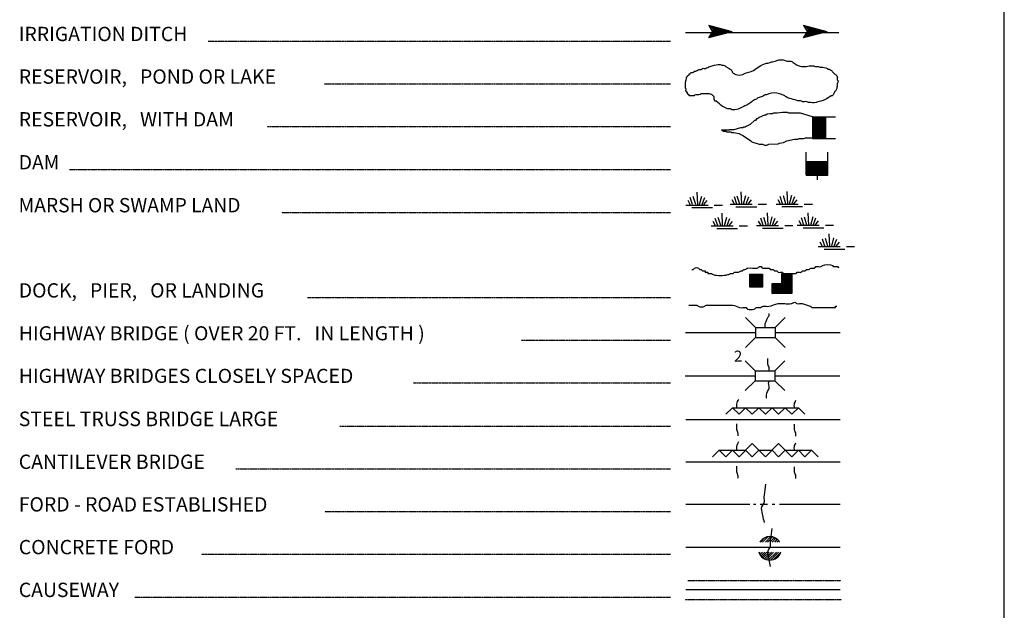
# Model space of a CAD drawing. Extents: x 318940 to 1299649, y 15948083 to 16429911.
# Drawn here: x 897521 to 927315, y 16186375 to 16204242 of the extents above; entities that cross this region are included whole.
import ezdxf
from ezdxf.enums import TextEntityAlignment as Align

# ---------------------------------------------------------------- set-up
doc = ezdxf.new("R2010")
doc.units = 0
doc.header["$MEASUREMENT"] = 0
doc.linetypes.add('DGN_STYLE_2', pattern=[0.0011, 0, -0.0011])
doc.linetypes.add('DGN_STYLE_3', pattern=[0.0011, 0, -0.0011])
doc.layers.add('L12', color=7, linetype='CONTINUOUS')
doc.layers.add('L23', color=7, linetype='CONTINUOUS')
doc.styles.add('STYLE-FONT001', font='font001.shx')

# ---------------------------------------------------------------- blocks, each defined once
blk = doc.blocks.new('DAM')
at = {"layer": 'L23', "color": 7, "linetype": 'CONTINUOUS'}
for p, q in [((-338, -201), (-338, 491)), ((312, 201), (312, 491)), ((-338, -201), (58, 201)), ((-338, -164), (26, 201)), ((-338, -132), (-16, 201)), ((-338, -90), (-58, 201)), ((-338, -58), (-90, 201)), ((-338, -21), (-121, 201)), ((-338, 16), (-158, 201)), ((-338, 58), (-201, 201)), ((-338, 95), (-232, 201)), ((-338, 127), (-264, 201)), ((-338, 158), (-296, 201)), ((-306, -201), (95, 201)), ((-275, -201), (127, 201)), ((-232, -201), (169, 201)), ((-201, -201), (201, 201)), ((-164, -201), (238, 201)), ((-132, -201), (269, 201)), ((-90, -201), (312, 201)), ((-58, -201), (312, 169)), ((-21, -201), (312, 137)), ((16, -201), (312, 100)), ((58, -201), (312, 58)), ((95, -201), (312, 26)), ((0, -348), (0, -201)), ((127, -201), (312, -16)), ((158, -201), (312, -48)), ((201, -201), (312, -90)), ((238, -201), (312, -121)), ((269, -201), (312, -158)), ((301, -201), (312, -190))]:
    blk.add_line(p, q, dxfattribs=at)
at = {"layer": 'L23', "color": 7, "linetype": 'CONTINUOUS', "flags": 128}
for points in [[(301, -201), (312, -201), (312, 201), (-338, 201)], [(-338, -201), (301, -201)]]:
    blk.add_lwpolyline(points, dxfattribs=at)
blk = doc.blocks.new('FARM')
at = {"layer": 'L23', "color": 7, "linetype": 'CONTINUOUS'}
for p, q in [((-211, -201), (180, 190)), ((-211, 148), (-169, 190)), ((-211, 116), (-137, 190)), ((-211, 84), (-100, 190)), ((-211, 58), (-69, 190)), ((-211, 11), (-26, 190)), ((-211, -26), (5, 190)), ((-211, -58), (37, 190)), ((-211, -90), (74, 190)), ((-211, -132), (116, 190)), ((-211, -169), (148, 190)), ((-180, -201), (180, 158)), ((-143, -201), (180, 127)), ((-100, -201), (180, 84)), ((-69, -201), (180, 48)), ((-37, -201), (180, 16)), ((0, -201), (180, -16)), ((48, -201), (180, -58)), ((74, -201), (180, -90)), ((106, -201), (180, -127)), ((137, -201), (180, -158))]:
    blk.add_line(p, q, dxfattribs=at)
at = {"layer": 'L23', "color": 7, "linetype": 'CONTINUOUS', "flags": 128}
blk.add_lwpolyline([(-211, -201), (-211, 190), (180, 190), (180, -201), (-211, -201)], close=True, dxfattribs=at)
blk = doc.blocks.new('BSNS')
at = {"layer": 'L23', "color": 7, "linetype": 'CONTINUOUS'}
for p, q in [((-312, 570), (-269, 602)), ((-312, 428), (-127, 602)), ((-301, 544), (-238, 602)), ((-301, 496), (-195, 602)), ((-301, 459), (-158, 602)), ((-301, 396), (-95, 602)), ((-301, 359), (-53, 602)), ((-301, 317), (-21, 602)), ((-301, 285), (0, 586)), ((-301, 253), (0, 554)), ((-301, 216), (0, 512)), ((-301, 180), (0, 475)), ((-301, 143), (0, 444)), ((-301, 111), (0, 412)), ((-301, 69), (0, 370)), ((-301, 37), (0, 338)), ((-301, 0), (0, 301)), ((-269, 0), (32, 301)), ((-238, 0), (63, 301)), ((-195, 0), (106, 301)), ((-158, 0), (137, 301)), ((-127, 0), (174, 301)), ((-95, 0), (206, 301)), ((-53, 0), (248, 301)), ((-21, 0), (280, 301)), ((16, 0), (296, 285)), ((48, 0), (296, 253)), ((100, 11), (296, 211)), ((121, 0), (296, 180)), ((158, 0), (296, 143)), ((190, 0), (296, 111)), ((232, 0), (296, 69)), ((264, 0), (296, 37))]:
    blk.add_line(p, q, dxfattribs=at)
at = {"layer": 'L23', "color": 7, "linetype": 'CONTINUOUS', "flags": 128}
for points in [[(-301, 301), (-301, 602), (0, 602), (0, 301), (-301, 301)], [(-301, 0), (-301, 301), (0, 301), (0, 0), (-301, 0)], [(0, 0), (0, 301), (296, 301), (296, 0), (0, 0)]]:
    blk.add_lwpolyline(points, close=True, dxfattribs=at)
blk = doc.blocks.new('CMBR')
at = {"layer": 'L23', "color": 7, "linetype": 'CONTINUOUS'}
for p, q in [((0, 301), (-301, 602)), ((602, 301), (903, 602)), ((0, 301), (0, 0)), ((0, 301), (602, 301)), ((602, 301), (602, 0)), ((0, 0), (-301, -301)), ((0, 0), (602, 0)), ((602, 0), (903, -301))]:
    blk.add_line(p, q, dxfattribs=at)
blk = doc.blocks.new('CMBR_1')
at = {"layer": 'L23', "color": 7, "linetype": 'CONTINUOUS'}
for p, q in [((0, 301), (-301, 602)), ((597, 301), (898, 602)), ((0, 301), (0, 0)), ((0, 301), (597, 301)), ((597, 301), (597, 0)), ((0, 0), (-301, -296)), ((0, 0), (597, 0)), ((597, 0), (898, -296))]:
    blk.add_line(p, q, dxfattribs=at)
blk = doc.blocks.new('SWAMP')
at = {"layer": 'L23', "color": 7, "linetype": 'CONTINUOUS'}
for p, q in [((317, 11), (301, 385)), ((100, 0), (26, 137)), ((164, 11), (90, 227)), ((259, 11), (185, 253)), ((375, 11), (438, 269)), ((438, -5), (533, 227)), ((507, 11), (607, 137)), ((813, 0), (1067, 0)), ((-37, 0), (634, 0)), ((143, -74), (766, -74))]:
    blk.add_line(p, q, dxfattribs=at)
blk = doc.blocks.new('SWAMP_1')
at = {"layer": 'L23', "color": 7, "linetype": 'CONTINUOUS'}
for p, q in [((317, 5), (301, 380)), ((-32, 0), (634, 0)), ((100, 0), (26, 132)), ((169, 5), (95, 222)), ((259, 5), (185, 248)), ((375, 5), (444, 264)), ((444, -11), (533, 222)), ((512, 5), (612, 132)), ((818, 0), (1067, 0)), ((143, -79), (771, -79))]:
    blk.add_line(p, q, dxfattribs=at)
blk = doc.blocks.new('SWAMP_2')
at = {"layer": 'L23', "color": 7, "linetype": 'CONTINUOUS'}
for p, q in [((317, 11), (301, 385)), ((-32, 0), (634, 0)), ((100, 0), (26, 132)), ((164, 11), (90, 227)), ((259, 11), (185, 248)), ((375, 11), (444, 269)), ((444, -5), (533, 227)), ((507, 11), (607, 132)), ((818, 0), (1067, 0)), ((143, -74), (766, -74))]:
    blk.add_line(p, q, dxfattribs=at)
blk = doc.blocks.new('SWAMP_3')
at = {"layer": 'L23', "color": 7, "linetype": 'CONTINUOUS'}
for p, q in [((317, 11), (301, 385)), ((100, 0), (26, 137)), ((169, 11), (95, 227)), ((259, 11), (185, 253)), ((375, 11), (444, 269)), ((444, -5), (533, 227)), ((512, 11), (612, 137)), ((818, 0), (1067, 0)), ((-32, 0), (634, 0)), ((143, -74), (771, -74))]:
    blk.add_line(p, q, dxfattribs=at)
blk = doc.blocks.new('SWAMP_4')
at = {"layer": 'L23', "color": 7, "linetype": 'CONTINUOUS'}
for p, q in [((317, 11), (301, 385)), ((-32, 0), (634, 0)), ((100, 0), (26, 132)), ((164, 11), (90, 227)), ((259, 11), (185, 248)), ((375, 11), (438, 269)), ((438, -11), (533, 227)), ((507, 11), (607, 132)), ((818, 0), (1067, 0)), ((143, -74), (766, -74))]:
    blk.add_line(p, q, dxfattribs=at)
blk = doc.blocks.new('SWAMP_5')
at = {"layer": 'L23', "color": 7, "linetype": 'CONTINUOUS'}
for p, q in [((317, 11), (301, 385)), ((-32, 0), (634, 0)), ((100, 0), (26, 132)), ((169, 11), (95, 227)), ((259, 11), (185, 248)), ((375, 11), (444, 269)), ((444, -11), (533, 227)), ((512, 11), (612, 132)), ((818, 0), (1067, 0)), ((143, -74), (771, -74))]:
    blk.add_line(p, q, dxfattribs=at)
blk = doc.blocks.new('SWAMP_6')
at = {"layer": 'L23', "color": 7, "linetype": 'CONTINUOUS'}
for p, q in [((317, 5), (301, 380)), ((-32, 0), (634, 0)), ((100, 0), (26, 132)), ((169, 5), (95, 222)), ((259, 5), (185, 248)), ((375, 5), (444, 264)), ((444, -11), (533, 222)), ((512, 5), (612, 132)), ((818, 0), (1067, 0)), ((143, -79), (771, -79))]:
    blk.add_line(p, q, dxfattribs=at)
blk = doc.blocks.new('OWAH_2')
at = {"layer": 'L23', "color": 140, "linetype": 'CONTINUOUS'}
for p, q in [((401, 0), (-312, 185)), ((-312, 185), (-190, 0)), ((317, 11), (-259, 153)), ((243, 11), (-253, 132)), ((148, 11), (-216, 100)), ((58, 16), (-201, 58)), ((-53, 11), (-185, 32)), ((-143, 11), (-185, 16)), ((84, 0), (-111, 0)), ((16, 0), (-111, 0)), ((401, 0), (-312, -190)), ((-312, -190), (-190, 0)), ((290, -16), (-269, -158)), ((216, -5), (-259, -143)), ((132, -16), (-243, -100)), ((58, -5), (-216, -69)), ((-69, -16), (-211, -48)), ((401, 0), (-190, 0)), ((-111, -16), (-185, -16))]:
    blk.add_line(p, q, dxfattribs=at)
blk = doc.blocks.new('OWAH_3')
at = {"layer": 'L23', "color": 140, "linetype": 'CONTINUOUS'}
for p, q in [((401, 0), (-306, 185)), ((-306, 185), (-190, 0)), ((317, 11), (-259, 153)), ((243, 11), (-248, 132)), ((153, 11), (-216, 100)), ((58, 16), (-201, 58)), ((-48, 11), (-180, 32)), ((-143, 11), (-180, 16)), ((84, 0), (-106, 0)), ((16, 0), (-106, 0)), ((401, 0), (-306, -190)), ((-306, -190), (-190, 0)), ((296, -16), (-264, -158)), ((216, -5), (-259, -143)), ((137, -16), (-238, -100)), ((58, -5), (-216, -69)), ((-63, -16), (-206, -48)), ((401, 0), (-190, 0)), ((-106, -16), (-180, -16))]:
    blk.add_line(p, q, dxfattribs=at)

msp = doc.modelspace()

# ---------------------------------------------------------------- linework, layer by layer
at = {"layer": 'L12', "color": 7, "linetype": 'CONTINUOUS'}
for p, q in [((917667, 16194781), (919784, 16194781)), ((920386, 16194781), (922345, 16194781)), ((917662, 16193471), (919779, 16193471)), ((920376, 16193471), (922335, 16193471)), ((917678, 16192151), (922351, 16192151)), ((917678, 16190868), (922351, 16190868)), ((917678, 16189585), (919610, 16189585)), ((919726, 16189585), (919800, 16189585)), ((919927, 16189585), (920154, 16189585)), ((920286, 16189585), (920371, 16189585)), ((920513, 16189585), (922351, 16189585)), ((917678, 16188286), (922351, 16188286)), ((917678, 16187003), (922351, 16187003))]:
    msp.add_line(p, q, dxfattribs=at)
at = {"layer": 'L23', "color": 7, "linetype": 'CONTINUOUS'}
for p, q in [((927315, 16052646), (927315, 16238491)), ((921511, 16201302), (922203, 16201302)), ((921511, 16201302), (921912, 16200906)), ((921511, 16201270), (921912, 16200869)), ((921543, 16201302), (921912, 16200938)), ((921580, 16201302), (921912, 16200980)), ((921617, 16201302), (921912, 16201022)), ((921654, 16201302), (921912, 16201054)), ((921685, 16201302), (921912, 16201086)), ((921728, 16201302), (921912, 16201123)), ((921770, 16201302), (921912, 16201165)), ((921801, 16201302), (921912, 16201197)), ((921833, 16201302), (921912, 16201228)), ((921870, 16201302), (921912, 16201265)), ((921511, 16201239), (921912, 16200838)), ((921511, 16201197), (921912, 16200795)), ((921511, 16201165), (921912, 16200764)), ((921511, 16201128), (921912, 16200732)), ((921511, 16201096), (921912, 16200695)), ((921511, 16201054), (921912, 16200653)), ((921511, 16201022), (921875, 16200653)), ((921511, 16200985), (921844, 16200653)), ((921511, 16200948), (921812, 16200653)), ((921511, 16200906), (921770, 16200653)), ((921511, 16200869), (921738, 16200653)), ((921511, 16200838), (921696, 16200653)), ((921511, 16200806), (921659, 16200653)), ((921511, 16200764), (921617, 16200653)), ((921511, 16200732), (921585, 16200653)), ((921511, 16200695), (921553, 16200653)), ((921511, 16200663), (921516, 16200653)), ((921912, 16200653), (922203, 16200653)), ((918887, 16192304), (919088, 16192505)), ((919077, 16192505), (921083, 16192505)), ((919088, 16192505), (919288, 16192304)), ((919288, 16192304), (919484, 16192505)), ((919484, 16192505), (919684, 16192304)), ((919684, 16192304), (919885, 16192505)), ((919885, 16192505), (920085, 16192304)), ((920085, 16192304), (920286, 16192505)), ((920286, 16192505), (920487, 16192304)), ((920487, 16192304), (920687, 16192505)), ((920687, 16192505), (920888, 16192304)), ((920888, 16192304), (921083, 16192505)), ((921083, 16192505), (921284, 16192304)), ((919288, 16191021), (919684, 16191423)), ((919684, 16191423), (920085, 16191021)), ((920085, 16191021), (920487, 16191423)), ((920487, 16191423), (920888, 16191021)), ((918486, 16191021), (918686, 16191222)), ((918686, 16191222), (918887, 16191021)), ((918686, 16191222), (919484, 16191222)), ((918887, 16191021), (919088, 16191222)), ((919088, 16191222), (919288, 16191021)), ((919484, 16191222), (919684, 16191021)), ((919684, 16191021), (919885, 16191222)), ((919885, 16191222), (920286, 16191222)), ((920286, 16191222), (920487, 16191021)), ((920487, 16191021), (920687, 16191222)), ((920687, 16191222), (921485, 16191222)), ((920888, 16191021), (921083, 16191222)), ((921083, 16191222), (921284, 16191021)), ((921284, 16191021), (921485, 16191222)), ((921485, 16191222), (921685, 16191021)), ((919938, 16188439), (920059, 16188571)), ((920001, 16188439), (920154, 16188587)), ((920085, 16188439), (920244, 16188598)), ((920154, 16188439), (920302, 16188598)), ((920217, 16188439), (920355, 16188571)), ((920286, 16188439), (920402, 16188555)), ((920371, 16188439), (920444, 16188518)), ((920434, 16188439), (920487, 16188487)), ((920492, 16188439), (920513, 16188455)), ((919901, 16188122), (919927, 16188138)), ((919916, 16188070), (919996, 16188138)), ((919953, 16188027), (920070, 16188138)), ((919985, 16187996), (920133, 16188138)), ((920017, 16187964), (920202, 16188138)), ((920070, 16187938), (920270, 16188138)), ((920112, 16187911), (920334, 16188138)), ((920175, 16187906), (920418, 16188138)), ((920244, 16187895), (920487, 16188138)), ((920328, 16187911), (920550, 16188138))]:
    msp.add_line(p, q, dxfattribs=at)
at = {"layer": 'L23', "color": 140, "linetype": 'CONTINUOUS'}
msp.add_line((917667, 16203853), (922303, 16203853), dxfattribs=at)
at = {"layer": 'L23', "color": 7, "linetype": 'DGN_STYLE_2'}
for p, q in [((903227, 16203594), (917213, 16203594)), ((906738, 16202305), (917213, 16202305)), ((905011, 16201012), (917213, 16201012)), ((899029, 16199713), (917213, 16199713)), ((905444, 16198414), (917213, 16198414)), ((906226, 16195837), (917213, 16195837)), ((912694, 16194543), (917213, 16194543)), ((909425, 16193255), (917213, 16193255)), ((907202, 16191945), (917213, 16191945)), ((904050, 16190652), (917213, 16190652)), ((906754, 16189363), (917213, 16189363)), ((903021, 16188070), (917213, 16188070)), ((901009, 16186776), (917213, 16186776))]:
    msp.add_line(p, q, dxfattribs=at)
at = {"layer": 'L23', "color": 140, "linetype": 'DGN_STYLE_3'}
for p, q in [((917736, 16187272), (922366, 16187272)), ((917662, 16186697), (922393, 16186697))]:
    msp.add_line(p, q, dxfattribs=at)
at = {"layer": 'L23', "color": 140, "linetype": 'CONTINUOUS', "flags": 128}
msp.add_lwpolyline([(921511, 16201302), (921152, 16201413), (920793, 16201413), (920751, 16201439), (920608, 16201439), (920444, 16201413), (920328, 16201413), (920286, 16201397), (920228, 16201397), (920144, 16201381), (920101, 16201355), (920059, 16201355), (919901, 16201281), (919843, 16201239), (919821, 16201239), (919784, 16201197), (919758, 16201197), (919621, 16201070), (919505, 16201012), (919478, 16200996), (919436, 16200996), (919404, 16200970), (919336, 16200970), (919135, 16200911), (918993, 16200911), (918977, 16200896), (918892, 16200896), (918755, 16200896), (918776, 16200896), (918813, 16200869), (918892, 16200869), (918919, 16200853), (919035, 16200853), (919061, 16200827), (919093, 16200827), (919135, 16200827), (919278, 16200795), (919420, 16200732), (919642, 16200573), (919679, 16200547), (919901, 16200473), (920001, 16200473), (920059, 16200447), (920128, 16200447), (920186, 16200473), (920471, 16200489), (920513, 16200510), (920629, 16200531), (920730, 16200573), (920967, 16200632), (921068, 16200632), (921110, 16200653), (921252, 16200653), (921295, 16200669), (921516, 16200669)], dxfattribs=at)
at = {"layer": 'L23', "color": 7, "linetype": 'CONTINUOUS', "flags": 128}
for points in [[(921511, 16201302), (921511, 16200663)], [(921511, 16200663), (921511, 16200653), (921912, 16200653), (921912, 16201302)]]:
    msp.add_lwpolyline(points, dxfattribs=at)
at = {"layer": 'L23', "color": 7, "linetype": 'CONTINUOUS'}
for start, end in [(33.1356, 146.8644), (198.6495, 341.3505)]:
    msp.add_arc((920219, 16188249), 355, start, end, dxfattribs=at)
at = {"layer": 'L23', "color": 140, "linetype": 'CONTINUOUS'}
for points, knots in [([(918396, 16202004), (918415, 16201996), (918435, 16201987), (918454, 16201978), (918487, 16201963), (918513, 16201936), (918533, 16201904), (918546, 16201884), (918526, 16201857), (918533, 16201835), (918541, 16201814), (918550, 16201793), (918570, 16201777), (918578, 16201771), (918589, 16201782), (918597, 16201777), (918665, 16201734), (918717, 16201657), (918792, 16201619), (918806, 16201612), (918820, 16201605), (918834, 16201598), (918862, 16201584), (918890, 16201570), (918919, 16201556), (918961, 16201534), (919018, 16201555), (919061, 16201540), (919068, 16201538), (919055, 16201520), (919061, 16201519), (919124, 16201510), (919199, 16201517), (919262, 16201540), (919276, 16201545), (919290, 16201549), (919304, 16201556), (919378, 16201589), (919449, 16201624), (919520, 16201661), (919605, 16201705), (919677, 16201772), (919758, 16201820), (919777, 16201830), (919802, 16201826), (919821, 16201835), (919838, 16201844), (919842, 16201869), (919858, 16201878), (919901, 16201900), (919958, 16201898), (920001, 16201920), (920022, 16201931), (920038, 16201953), (920059, 16201962), (920085, 16201974), (920117, 16201968), (920144, 16201978), (920159, 16201984), (920170, 16202000), (920186, 16202004), (920289, 16202035), (920410, 16202040), (920513, 16202004), (920567, 16201986), (920620, 16201963), (920672, 16201936), (920705, 16201918), (920731, 16201889), (920767, 16201878), (920786, 16201872), (920805, 16201867), (920825, 16201862), (920895, 16201841), (920965, 16201819), (921036, 16201799), (921082, 16201785), (921132, 16201788), (921178, 16201777), (921190, 16201775), (921199, 16201764), (921210, 16201762), (921251, 16201752), (921296, 16201770), (921337, 16201762), (921357, 16201758), (921375, 16201744), (921395, 16201740), (921467, 16201728), (921545, 16201723), (921617, 16201740), (921637, 16201745), (921655, 16201757), (921675, 16201762), (921703, 16201768), (921731, 16201771), (921759, 16201777), (921784, 16201783), (921809, 16201790), (921833, 16201799), (921862, 16201809), (921890, 16201822), (921918, 16201835), (921974, 16201862), (922022, 16201907), (922076, 16201936), (922084, 16201940), (922094, 16201931), (922102, 16201936), (922129, 16201952), (922145, 16201978), (922160, 16202004), (922171, 16202022), (922165, 16202046), (922176, 16202063), (922182, 16202071), (922197, 16202070), (922203, 16202078), (922221, 16202104), (922238, 16202132), (922245, 16202163), (922255, 16202210), (922253, 16202259), (922261, 16202305), (922266, 16202334), (922285, 16202363), (922287, 16202390), (922288, 16202403), (922265, 16202411), (922261, 16202422), (922249, 16202450), (922275, 16202499), (922261, 16202527), (922259, 16202531), (922247, 16202523), (922245, 16202527), (922242, 16202532), (922250, 16202544), (922245, 16202548), (922231, 16202561), (922217, 16202573), (922203, 16202585), (922194, 16202592), (922185, 16202599), (922176, 16202606), (922149, 16202630), (922129, 16202660), (922102, 16202686), (922077, 16202710), (922047, 16202727), (922018, 16202744), (922006, 16202750), (921988, 16202738), (921976, 16202744), (921967, 16202748), (921970, 16202767), (921960, 16202770), (921899, 16202790), (921838, 16202802), (921775, 16202807), (921763, 16202808), (921750, 16202805), (921738, 16202807), (921723, 16202809), (921711, 16202825), (921696, 16202828), (921664, 16202835), (921628, 16202822), (921596, 16202828), (921581, 16202831), (921568, 16202841), (921553, 16202844), (921433, 16202867), (921302, 16202806), (921178, 16202828), (921087, 16202844), (921003, 16202888), (920925, 16202944), (920916, 16202951), (920919, 16202966), (920909, 16202971), (920891, 16202980), (920871, 16202985), (920851, 16202987), (920818, 16202990), (920783, 16202981), (920751, 16202987), (920728, 16202990), (920709, 16203008), (920687, 16203013), (920606, 16203032), (920510, 16203037), (920429, 16203013), (920413, 16203008), (920403, 16202991), (920386, 16202987), (920359, 16202979), (920330, 16202974), (920302, 16202971), (920291, 16202970), (920281, 16202973), (920270, 16202971), (920254, 16202967), (920244, 16202949), (920228, 16202944), (920182, 16202930), (920131, 16202930), (920085, 16202913), (920022, 16202889), (919960, 16202861), (919901, 16202828), (919837, 16202793), (919784, 16202741), (919721, 16202707), (919633, 16202659), (919527, 16202646), (919436, 16202606), (919425, 16202601), (919416, 16202590), (919404, 16202585), (919341, 16202558), (919261, 16202563), (919193, 16202585), (919155, 16202598), (919120, 16202617), (919093, 16202649), (919083, 16202660), (919085, 16202675), (919077, 16202686), (919060, 16202707), (919042, 16202729), (919019, 16202744), (918996, 16202758), (918973, 16202771), (918950, 16202786), (918940, 16202793), (918929, 16202800), (918919, 16202807), (918909, 16202813), (918902, 16202822), (918892, 16202828), (918857, 16202851), (918817, 16202860), (918776, 16202870), (918736, 16202881), (918695, 16202890), (918655, 16202886), (918573, 16202879), (918492, 16202853), (918412, 16202828), (918362, 16202813), (918317, 16202787), (918269, 16202770), (918243, 16202761), (918211, 16202778), (918185, 16202770), (918175, 16202767), (918178, 16202747), (918169, 16202744), (918134, 16202730), (918087, 16202742), (918053, 16202728), (918029, 16202718), (918008, 16202695), (917984, 16202686), (917972, 16202681), (917954, 16202692), (917942, 16202686), (917934, 16202682), (917934, 16202669), (917926, 16202664), (917913, 16202657), (917898, 16202652), (917884, 16202649), (917870, 16202645), (917855, 16202652), (917841, 16202649), (917825, 16202644), (917823, 16202614), (917810, 16202606), (917803, 16202603), (917790, 16202611), (917783, 16202606), (917772, 16202598), (917782, 16202569), (917768, 16202564), (917753, 16202559), (917739, 16202554), (917725, 16202548), (917725, 16202541), (917725, 16202534), (917725, 16202527), (917725, 16202520), (917706, 16202534), (917704, 16202527), (917691, 16202484), (917697, 16202433), (917683, 16202390), (917679, 16202376), (917667, 16202363), (917667, 16202348), (917667, 16202300), (917667, 16202253), (917667, 16202205), (917667, 16202191), (917667, 16202177), (917667, 16202163), (917667, 16202158), (917681, 16202167), (917683, 16202163), (917696, 16202143), (917671, 16202098), (917683, 16202078), (917687, 16202072), (917700, 16202069), (917704, 16202063), (917708, 16202056), (917700, 16202042), (917704, 16202036), (917707, 16202031), (917723, 16202042), (917725, 16202036), (917729, 16202027), (917721, 16202014), (917725, 16202004), (917730, 16201995), (917737, 16201985), (917746, 16201978), (917753, 16201974), (917761, 16201982), (917768, 16201978), (917774, 16201974), (917779, 16201968), (917783, 16201962), (917788, 16201955), (917775, 16201936), (917783, 16201936), (917792, 16201936), (917801, 16201936), (917810, 16201936), (917849, 16201936), (917887, 16201936), (917926, 16201936), (917936, 16201936), (917934, 16201958), (917942, 16201962), (917985, 16201988), (918068, 16201952), (918111, 16201978), (918119, 16201983), (918116, 16202004), (918127, 16202004), (918216, 16202004), (918306, 16202004), (918396, 16202004)], [0, 0, 0, 0, 0.003245, 0.003245, 0.003245, 0.008756, 0.008756, 0.008756, 0.012247, 0.012247, 0.012247, 0.015749, 0.015749, 0.015749, 0.017092, 0.017092, 0.017092, 0.029886, 0.029886, 0.029886, 0.032288, 0.032288, 0.032288, 0.037093, 0.037093, 0.037093, 0.044389, 0.044389, 0.044389, 0.045463, 0.045463, 0.045463, 0.055726, 0.055726, 0.055726, 0.05802, 0.05802, 0.05802, 0.070272, 0.070272, 0.070272, 0.084798, 0.084798, 0.084798, 0.08812, 0.08812, 0.08812, 0.090975, 0.090975, 0.090975, 0.098539, 0.098539, 0.098539, 0.102192, 0.102192, 0.102192, 0.106564, 0.106564, 0.106564, 0.109098, 0.109098, 0.109098, 0.125749, 0.125749, 0.125749, 0.13453, 0.13453, 0.13453, 0.140196, 0.140196, 0.140196, 0.143258, 0.143258, 0.143258, 0.154475, 0.154475, 0.154475, 0.161805, 0.161805, 0.161805, 0.163607, 0.163607, 0.163607, 0.170053, 0.170053, 0.170053, 0.173196, 0.173196, 0.173196, 0.184476, 0.184476, 0.184476, 0.18762, 0.18762, 0.18762, 0.191992, 0.191992, 0.191992, 0.195903, 0.195903, 0.195903, 0.200593, 0.200593, 0.200593, 0.21013, 0.21013, 0.21013, 0.211473, 0.211473, 0.211473, 0.216047, 0.216047, 0.216047, 0.219109, 0.219109, 0.219109, 0.220675, 0.220675, 0.220675, 0.22548, 0.22548, 0.22548, 0.232777, 0.232777, 0.232777, 0.237279, 0.237279, 0.237279, 0.239377, 0.239377, 0.239377, 0.244749, 0.244749, 0.244749, 0.245554, 0.245554, 0.245554, 0.246629, 0.246629, 0.246629, 0.249484, 0.249484, 0.249484, 0.251204, 0.251204, 0.251204, 0.256715, 0.256715, 0.256715, 0.261929, 0.261929, 0.261929, 0.264078, 0.264078, 0.264078, 0.265644, 0.265644, 0.265644, 0.27523, 0.27523, 0.27523, 0.27711, 0.27711, 0.27711, 0.279513, 0.279513, 0.279513, 0.284616, 0.284616, 0.284616, 0.28691, 0.28691, 0.28691, 0.305996, 0.305996, 0.305996, 0.320177, 0.320177, 0.320177, 0.321743, 0.321743, 0.321743, 0.324806, 0.324806, 0.324806, 0.329909, 0.329909, 0.329909, 0.3334, 0.3334, 0.3334, 0.34656, 0.34656, 0.34656, 0.349094, 0.349094, 0.349094, 0.353466, 0.353466, 0.353466, 0.355078, 0.355078, 0.355078, 0.357611, 0.357611, 0.357611, 0.365039, 0.365039, 0.365039, 0.375376, 0.375376, 0.375376, 0.386401, 0.386401, 0.386401, 0.401776, 0.401776, 0.401776, 0.403712, 0.403712, 0.403712, 0.414455, 0.414455, 0.414455, 0.420491, 0.420491, 0.420491, 0.422536, 0.422536, 0.422536, 0.426714, 0.426714, 0.426714, 0.430814, 0.430814, 0.430814, 0.432751, 0.432751, 0.432751, 0.43447, 0.43447, 0.43447, 0.440758, 0.440758, 0.440758, 0.446987, 0.446987, 0.446987, 0.45969, 0.45969, 0.45969, 0.46752, 0.46752, 0.46752, 0.471818, 0.471818, 0.471818, 0.473384, 0.473384, 0.473384, 0.479347, 0.479347, 0.479347, 0.483447, 0.483447, 0.483447, 0.485595, 0.485595, 0.485595, 0.486938, 0.486938, 0.486938, 0.489233, 0.489233, 0.489233, 0.491382, 0.491382, 0.491382, 0.494067, 0.494067, 0.494067, 0.49541, 0.49541, 0.49541, 0.497705, 0.497705, 0.497705, 0.5, 0.5, 0.5, 0.507743, 0.507743, 0.507743, 0.515486, 0.515486, 0.515486, 0.56641, 0.56641, 0.56641, 0.582948, 0.582948, 0.582948, 0.635216, 0.635216, 0.635216, 0.650702, 0.650702, 0.650702, 0.656509, 0.656509, 0.656509, 0.687484, 0.687484, 0.687484, 0.697163, 0.697163, 0.697163, 0.706841, 0.706841, 0.706841, 0.714584, 0.714584, 0.714584, 0.726198, 0.726198, 0.726198, 0.738593, 0.738593, 0.738593, 0.746336, 0.746336, 0.746336, 0.754548, 0.754548, 0.754548, 0.764227, 0.764227, 0.764227, 0.773905, 0.773905, 0.773905, 0.816491, 0.816491, 0.816491, 0.827778, 0.827778, 0.827778, 0.889992, 0.889992, 0.889992, 0.901279, 0.901279, 0.901279, 1, 1, 1, 1]), ([(917863, 16196687), (917877, 16196687), (917891, 16196687), (917905, 16196687), (917922, 16196687), (917922, 16196723), (917937, 16196729), (917971, 16196746), (918029, 16196746), (918063, 16196729), (918079, 16196722), (918085, 16196694), (918100, 16196687), (918112, 16196682), (918131, 16196692), (918142, 16196687), (918158, 16196680), (918165, 16196653), (918179, 16196645), (918199, 16196634), (918239, 16196656), (918259, 16196645), (918269, 16196639), (918252, 16196610), (918259, 16196603), (918273, 16196589), (918329, 16196617), (918343, 16196603), (918350, 16196596), (918329, 16196560), (918343, 16196560), (918357, 16196560), (918371, 16196560), (918385, 16196560), (918410, 16196560), (918435, 16196560), (918459, 16196560), (918477, 16196560), (918485, 16196533), (918501, 16196529), (918642, 16196496), (918804, 16196496), (918945, 16196529), (918974, 16196535), (919001, 16196553), (919029, 16196560), (919054, 16196567), (919084, 16196554), (919109, 16196560), (919128, 16196565), (919133, 16196597), (919151, 16196603), (919187, 16196613), (919231, 16196592), (919267, 16196603), (919296, 16196611), (919323, 16196636), (919352, 16196645), (919364, 16196649), (919381, 16196641), (919394, 16196645), (919410, 16196650), (919409, 16196682), (919425, 16196687), (919438, 16196691), (919455, 16196683), (919468, 16196687), (919497, 16196696), (919523, 16196722), (919552, 16196729), (919642, 16196752), (919748, 16196707), (919837, 16196729), (919864, 16196736), (919885, 16196763), (919911, 16196772), (919924, 16196776), (919941, 16196776), (919953, 16196772), (919972, 16196766), (919976, 16196729), (919996, 16196729), (920049, 16196729), (920101, 16196729), (920154, 16196729), (920168, 16196729), (920182, 16196729), (920196, 16196729), (920215, 16196729), (920218, 16196694), (920233, 16196687), (920257, 16196677), (920294, 16196697), (920318, 16196687), (920335, 16196680), (920343, 16196652), (920360, 16196645), (920381, 16196636), (920413, 16196654), (920434, 16196645), (920451, 16196638), (920460, 16196610), (920476, 16196603), (920511, 16196587), (920568, 16196619), (920603, 16196603), (920618, 16196596), (920617, 16196560), (920635, 16196560), (920677, 16196560), (920719, 16196560), (920761, 16196560), (920775, 16196560), (920789, 16196560), (920804, 16196560), (920870, 16196560), (920937, 16196560), (921004, 16196560), (921024, 16196560), (921029, 16196596), (921046, 16196603), (921079, 16196616), (921130, 16196589), (921163, 16196603), (921180, 16196610), (921188, 16196638), (921205, 16196645), (921227, 16196654), (921261, 16196636), (921284, 16196645), (921301, 16196652), (921308, 16196682), (921326, 16196687), (921349, 16196694), (921377, 16196680), (921400, 16196687), (921429, 16196696), (921453, 16196729), (921485, 16196729), (921499, 16196729), (921513, 16196729), (921527, 16196729), (921541, 16196729), (921555, 16196729), (921569, 16196729), (921589, 16196729), (921594, 16196765), (921611, 16196772), (921658, 16196789), (921723, 16196755), (921770, 16196772), (921785, 16196777), (921797, 16196797), (921812, 16196803), (921900, 16196843), (922041, 16196843), (922129, 16196803), (922138, 16196799), (922118, 16196772), (922129, 16196772), (922155, 16196772), (922182, 16196772), (922208, 16196772), (922236, 16196772), (922278, 16196786), (922292, 16196772), (922300, 16196765), (922292, 16196743), (922292, 16196729)], [0, 0, 0, 0, 0.00859, 0.00859, 0.00859, 0.019328, 0.019328, 0.019328, 0.045099, 0.045099, 0.045099, 0.056514, 0.056514, 0.056514, 0.065104, 0.065104, 0.065104, 0.076518, 0.076518, 0.076518, 0.092625, 0.092625, 0.092625, 0.101216, 0.101216, 0.101216, 0.118396, 0.118396, 0.118396, 0.126988, 0.126988, 0.126988, 0.135579, 0.135579, 0.135579, 0.15061, 0.15061, 0.15061, 0.161348, 0.161348, 0.161348, 0.251546, 0.251546, 0.251546, 0.269895, 0.269895, 0.269895, 0.286001, 0.286001, 0.286001, 0.298151, 0.298151, 0.298151, 0.321775, 0.321775, 0.321775, 0.340981, 0.340981, 0.340981, 0.349572, 0.349572, 0.349572, 0.36031, 0.36031, 0.36031, 0.3689, 0.3689, 0.3689, 0.388108, 0.388108, 0.388108, 0.446093, 0.446093, 0.446093, 0.463408, 0.463408, 0.463408, 0.472, 0.472, 0.472, 0.48415, 0.48415, 0.48415, 0.516364, 0.516364, 0.516364, 0.524954, 0.524954, 0.524954, 0.536368, 0.536368, 0.536368, 0.553548, 0.553548, 0.553548, 0.565697, 0.565697, 0.565697, 0.58073, 0.58073, 0.58073, 0.592878, 0.592878, 0.592878, 0.618649, 0.618649, 0.618649, 0.629389, 0.629389, 0.629389, 0.655159, 0.655159, 0.655159, 0.66375, 0.66375, 0.66375, 0.704554, 0.704554, 0.704554, 0.716704, 0.716704, 0.716704, 0.740325, 0.740325, 0.740325, 0.752473, 0.752473, 0.752473, 0.76858, 0.76858, 0.76858, 0.780729, 0.780729, 0.780729, 0.795762, 0.795762, 0.795762, 0.81497, 0.81497, 0.81497, 0.823561, 0.823561, 0.823561, 0.832151, 0.832151, 0.832151, 0.844301, 0.844301, 0.844301, 0.876514, 0.876514, 0.876514, 0.887252, 0.887252, 0.887252, 0.951678, 0.951678, 0.951678, 0.95812, 0.95812, 0.95812, 0.974227, 0.974227, 0.974227, 0.991408, 0.991408, 0.991408, 1, 1, 1, 1]), ([(917768, 16195610), (917849, 16195610), (917929, 16195610), (918010, 16195610), (918029, 16195610), (918036, 16195579), (918053, 16195573), (918111, 16195551), (918195, 16195551), (918253, 16195573), (918270, 16195579), (918277, 16195610), (918296, 16195610), (918401, 16195610), (918507, 16195610), (918612, 16195610), (918773, 16195610), (918933, 16195610), (919093, 16195610), (919168, 16195610), (919233, 16195549), (919304, 16195531), (919367, 16195515), (919441, 16195547), (919505, 16195531), (919522, 16195526), (919525, 16195494), (919542, 16195489), (919603, 16195469), (919681, 16195469), (919742, 16195489), (919770, 16195497), (919793, 16195525), (919821, 16195531), (919847, 16195536), (919875, 16195526), (919901, 16195531), (919944, 16195539), (919984, 16195567), (920027, 16195573), (920079, 16195581), (920134, 16195565), (920186, 16195573), (920282, 16195587), (920375, 16195636), (920471, 16195652), (920600, 16195673), (920738, 16195631), (920867, 16195652), (920897, 16195657), (920923, 16195682), (920951, 16195689), (920965, 16195693), (920980, 16195693), (920994, 16195689), (921011, 16195685), (921018, 16195656), (921036, 16195652), (921086, 16195641), (921143, 16195665), (921194, 16195652), (921276, 16195631), (921358, 16195605), (921437, 16195573), (921465, 16195562), (921486, 16195531), (921516, 16195531), (921622, 16195531), (921728, 16195531), (921833, 16195531), (921956, 16195531), (922080, 16195531), (922203, 16195531), (922217, 16195531), (922189, 16195573), (922203, 16195573), (922217, 16195573), (922231, 16195573), (922245, 16195573)], [0, 0, 0, 0, 0.052188, 0.052188, 0.052188, 0.064248, 0.064248, 0.064248, 0.10736, 0.10736, 0.10736, 0.119421, 0.119421, 0.119421, 0.18749, 0.18749, 0.18749, 0.290732, 0.290732, 0.290732, 0.339199, 0.339199, 0.339199, 0.382309, 0.382309, 0.382309, 0.394369, 0.394369, 0.394369, 0.437481, 0.437481, 0.437481, 0.456768, 0.456768, 0.456768, 0.473786, 0.473786, 0.473786, 0.502489, 0.502489, 0.502489, 0.536525, 0.536525, 0.536525, 0.600108, 0.600108, 0.600108, 0.685197, 0.685197, 0.685197, 0.705011, 0.705011, 0.705011, 0.714087, 0.714087, 0.714087, 0.726147, 0.726147, 0.726147, 0.760181, 0.760181, 0.760181, 0.815074, 0.815074, 0.815074, 0.834361, 0.834361, 0.834361, 0.902433, 0.902433, 0.902433, 0.981848, 0.981848, 0.981848, 0.990924, 0.990924, 0.990924, 1, 1, 1, 1]), ([(920075, 16194939), (920075, 16194955), (920075, 16194971), (920075, 16194987), (920075, 16195073), (920127, 16195150), (920159, 16195230), (920171, 16195259), (920202, 16195283), (920202, 16195314), (920202, 16195328), (920202, 16195342), (920202, 16195357)], [0, 0, 0, 0, 0.107659, 0.107659, 0.107659, 0.690295, 0.690295, 0.690295, 0.90428, 0.90428, 0.90428, 1, 1, 1, 1]), ([(920202, 16193630), (920202, 16193651), (920202, 16193672), (920202, 16193693), (920202, 16193738), (920159, 16193775), (920159, 16193820), (920159, 16193873), (920159, 16193926), (920159, 16193978), (920159, 16193982), (920159, 16193985), (920159, 16193989)], [0, 0, 0, 0, 0.173155, 0.173155, 0.173155, 0.538225, 0.538225, 0.538225, 0.971141, 0.971141, 0.971141, 1, 1, 1, 1]), ([(920117, 16192796), (920117, 16192825), (920117, 16192855), (920117, 16192885), (920117, 16192961), (920183, 16193025), (920202, 16193097), (920218, 16193159), (920149, 16193255), (920202, 16193297), (920210, 16193304), (920219, 16193311), (920228, 16193318)], [0, 0, 0, 0, 0.162712, 0.162712, 0.162712, 0.575029, 0.575029, 0.575029, 0.938735, 0.938735, 0.938735, 1, 1, 1, 1]), ([(919220, 16192521), (919220, 16192551), (919214, 16192582), (919220, 16192611), (919229, 16192664), (919258, 16192713), (919278, 16192764)], [0, 0, 0, 0, 0.354035, 0.354035, 0.354035, 1, 1, 1, 1]), ([(920962, 16192521), (920962, 16192551), (920956, 16192582), (920962, 16192611), (920970, 16192651), (920994, 16192688), (921009, 16192727)], [0, 0, 0, 0, 0.416958, 0.416958, 0.416958, 1, 1, 1, 1]), ([(919262, 16191655), (919262, 16191676), (919262, 16191697), (919262, 16191718), (919262, 16191763), (919220, 16191801), (919220, 16191845), (919220, 16191898), (919220, 16191951), (919220, 16192003), (919220, 16192007), (919220, 16192011), (919220, 16192014)], [0, 0, 0, 0, 0.173182, 0.173182, 0.173182, 0.538226, 0.538226, 0.538226, 0.971141, 0.971141, 0.971141, 1, 1, 1, 1]), ([(921009, 16191644), (921009, 16191667), (921009, 16191690), (921009, 16191713), (921009, 16191758), (920967, 16191795), (920967, 16191840), (920967, 16191891), (920967, 16191942), (920967, 16191993), (920967, 16191996), (920967, 16192000), (920967, 16192003)], [0, 0, 0, 0, 0.187612, 0.187612, 0.187612, 0.552655, 0.552655, 0.552655, 0.971141, 0.971141, 0.971141, 1, 1, 1, 1]), ([(919220, 16191238), (919220, 16191268), (919214, 16191299), (919220, 16191328), (919229, 16191380), (919258, 16191430), (919278, 16191481)], [0, 0, 0, 0, 0.35406, 0.35406, 0.35406, 1, 1, 1, 1]), ([(920962, 16191238), (920962, 16191268), (920956, 16191299), (920962, 16191328), (920970, 16191368), (920994, 16191405), (921009, 16191444)], [0, 0, 0, 0, 0.416985, 0.416985, 0.416985, 1, 1, 1, 1]), ([(919262, 16190372), (919262, 16190393), (919262, 16190414), (919262, 16190435), (919262, 16190480), (919220, 16190517), (919220, 16190562), (919220, 16190615), (919220, 16190668), (919220, 16190720), (919220, 16190724), (919220, 16190727), (919220, 16190731)], [0, 0, 0, 0, 0.173155, 0.173155, 0.173155, 0.538225, 0.538225, 0.538225, 0.971141, 0.971141, 0.971141, 1, 1, 1, 1]), ([(921009, 16190361), (921009, 16190384), (921009, 16190407), (921009, 16190430), (921009, 16190473), (920967, 16190509), (920967, 16190551), (920967, 16190604), (920967, 16190657), (920967, 16190710), (920967, 16190713), (920967, 16190717), (920967, 16190720)], [0, 0, 0, 0, 0.187441, 0.187441, 0.187441, 0.53858, 0.53858, 0.53858, 0.971163, 0.971163, 0.971163, 1, 1, 1, 1]), ([(920054, 16189031), (920026, 16189171), (919997, 16189312), (919969, 16189453), (919954, 16189527), (920048, 16189589), (920054, 16189664), (920059, 16189729), (920044, 16189795), (920054, 16189860), (920070, 16189969), (920085, 16190078), (920101, 16190187)], [0, 0, 0, 0, 0.363704, 0.363704, 0.363704, 0.555756, 0.555756, 0.555756, 0.720708, 0.720708, 0.720708, 1, 1, 1, 1]), ([(920244, 16187695), (920216, 16187837), (920188, 16187980), (920159, 16188122), (920145, 16188195), (920238, 16188255), (920244, 16188328), (920249, 16188394), (920234, 16188463), (920244, 16188529), (920260, 16188636), (920276, 16188744), (920291, 16188851)], [0, 0, 0, 0, 0.367974, 0.367974, 0.367974, 0.555839, 0.555839, 0.555839, 0.725195, 0.725195, 0.725195, 1, 1, 1, 1])]:
    msp.add_open_spline(points, degree=3, knots=knots, dxfattribs=at)

# ---------------------------------------------------------------- block references
at = {"layer": 'L23', "color": 140, "linetype": 'CONTINUOUS', "xscale": 1.000000000390314, "yscale": 1.000000000390314, "zscale": 1.000000000390314, "rotation": 0.00160082830568406}
for name, p in [('OWAH_3', (918676, 16203879)), ('OWAH_2', (921553, 16203879))]:
    msp.add_blockref(name, p, dxfattribs=at)
at = {"layer": 'L23', "color": 7, "linetype": 'CONTINUOUS'}
for name, p, xscale, yscale, zscale, rotation in [('DAM', (921659, 16199744), 1.000000000531261, 1.000000000531261, 1.000000000531261, 0.001867633023122579), ('SWAMP', (917720, 16198636), 1.000000000271051, 1.000000000271051, 1.000000000271051, 0.001334023588176116), ('SWAMP_1', (919051, 16198657), 1.000000000271051, 1.000000000271051, 1.000000000271051, 0.001334023588176116), ('SWAMP_2', (920444, 16198662), 1.000000000271051, 1.000000000271051, 1.000000000271051, 0.001334023588176116), ('SWAMP_3', (918475, 16198002), 1.000000000271051, 1.000000000271051, 1.000000000271051, 0.001334023588176116), ('SWAMP_4', (919853, 16198013), 1.000000000271051, 1.000000000271051, 1.000000000271051, 0.001334023588176116), ('SWAMP_6', (921083, 16198023), 1.000000000271051, 1.000000000271051, 1.000000000271051, 0.001334023588176116), ('SWAMP_5', (921717, 16197379), 1.000000000271051, 1.000000000271051, 1.000000000271051, 0.001334023588176116), ('FARM', (919821, 16196354), 1.000000000693892, 1.000000000693892, 1.000000000693892, 0.002134437740480102), ('BSNS', (920888, 16196265), 1.000000000531261, 1.000000000531261, 1.000000000531261, 90.00186763302314), ('CMBR', (919784, 16194628), 1.000000000531261, 1.000000000531261, 1.000000000531261, 0.001867633023122579), ('CMBR_1', (919779, 16193318), 1.000000000531261, 1.000000000531261, 1.000000000531261, 0.001867633023122579)]:
    msp.add_blockref(name, p, dxfattribs=dict(at, xscale=xscale, yscale=yscale, zscale=zscale, rotation=rotation))

# ---------------------------------------------------------------- texts
at = {"layer": 'L23', "color": 7, "linetype": 'CONTINUOUS', "style": 'STYLE-FONT001'}
for s, height, width, p in [('IRRIGATION DITCH', 433.31, 0.994151, (897493, 16203594)), ('RESERVOIR,   POND OR LAKE', 433.31, 0.994809, (897493, 16202305)), ('RESERVOIR,   WITH DAM', 433.31, 0.99459, (897493, 16201012)), ('DAM', 433.3, 0.986328, (897493, 16199713)), ('MARSH OR SWAMP LAND', 433.31, 0.986328, (897487, 16198414)), ('DOCK,   PIER,   OR LANDING', 433.31, 0.994297, (897493, 16195837)), ('HIGHWAY BRIDGE ( OVER 20 FT.   IN LENGTH )', 425.01, 1.014386, (897493, 16194543)), ('HIGHWAY BRIDGES CLOSELY SPACED', 425.01, 1.014609, (897493, 16193255)), ('STEEL TRUSS BRIDGE LARGE', 441.61, 0.97604, (897493, 16191945)), ('CANTILEVER BRIDGE', 433.31, 0.99576, (897493, 16190652)), ('FORD - ROAD ESTABLISHED', 433.31, 0.994736, (897493, 16189363)), ('CONCRETE FORD', 433.31, 0.994517, (897493, 16188070)), ('CAUSEWAY', 433.3, 0.992762, (897493, 16186776))]:
    msp.add_text(s, height=height, dxfattribs=dict(at, width=width)).set_placement(p)
msp.add_text('2', height=333, dxfattribs=at).set_placement((919261, 16193897), align=Align.CENTER)

doc.saveas('drawing.dxf')
